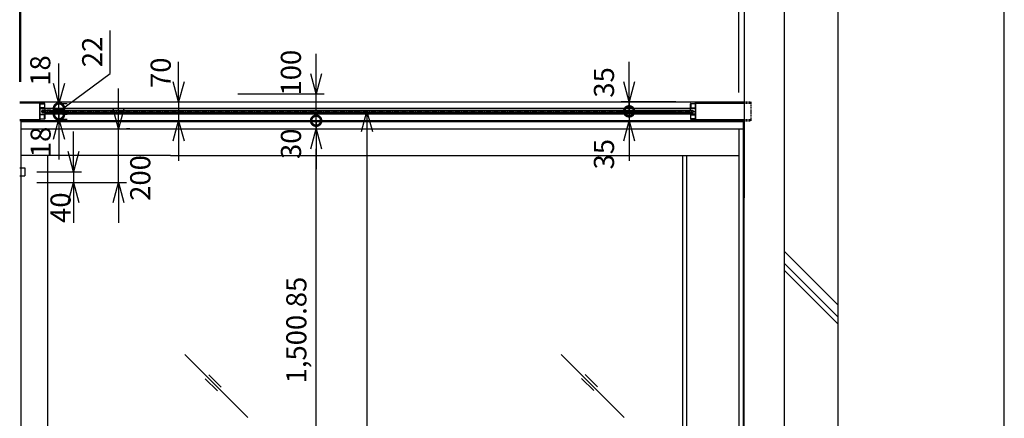
# Model space of a CAD drawing. Extents: x 0 to 5940, y 0 to 8410.
# Drawn here: x 2271 to 5940, y 5015 to 6501 of the extents above; entities that cross this region are included whole.
import ezdxf

# ---------------------------------------------------------------- set-up
doc = ezdxf.new("R2010")
doc.units = 0
doc.linetypes.add('CENTER2', pattern=[28.575, 19.05, -3.175, 3.175, -3.175])
doc.linetypes.add('DASHEDX2', pattern=[1.5, 1, -0.5])
doc.layers.get('0').update_dxf_attribs({"linetype": 'CONTINUOUS'})
doc.layers.get('DEFPOINTS').update_dxf_attribs({"linetype": 'CONTINUOUS'})
for name, color, linetype in [('02', 2, 'CONTINUOUS'), ('03', 3, 'CONTINUOUS'), ('06', 6, 'CONTINUOUS'), ('CHUSIN', 6, 'CENTER2'), ('KAKURE', 6, 'DASHEDX2'), ('SAISEN', 3, 'CONTINUOUS'), ('SUNPOU', 6, 'CONTINUOUS')]:
    doc.layers.add(name, color=color, linetype=linetype)
doc.styles.add('SUNPOU', font='txt.shx', dxfattribs={"width": 0.8, "bigfont": 'extfont.shx'})
doc.dimstyles.new('SUNPOU_30', dxfattribs={"dimscale": 30, "dimtxt": 2.5, "dimasz": 2.5, "dimexe": 1, "dimexo": 1.5, "dimgap": 1, "dimtad": 1, "dimdec": 1, "dimtxsty": 'SUNPOU', "dimblk": 'OPEN30', "dimcen": 0, "dimclrd": 256, "dimclre": 256, "dimclrt": 6, "dimazin": 3, "dimtfac": 1, "dimtdec": 1, "dimtmove": 0, "dimatfit": 3, "dimtolj": 1, "dimtzin": 0})

# ---------------------------------------------------------------- blocks, each defined once
blk = doc.blocks.new('_OPEN30')
at = {"color": 0, "linetype": 'BYBLOCK'}
for p, q in [((-1, 0.268), (0, 0)), ((0, 0), (-1, -0.268)), ((0, 0), (-1, 0))]:
    blk.add_line(p, q, dxfattribs=at)
blk = doc.blocks.new('*D24')
at = {"layer": 'DEFPOINTS', "color": 0}
for p in [(3375.6, 6094.2), (3375.6, 6094.2), (3375.6, 4593.4)]:
    blk.add_point(p, dxfattribs=at)
at = {"layer": 'SUNPOU'}
for p, q in [((3330.6, 6094.2), (3345.6, 6094.2)), ((3375.6, 4668.4), (3375.6, 6019.2)), ((3330.6, 4593.4), (3345.6, 4593.4))]:
    blk.add_line(p, q, dxfattribs=at)
at = {"layer": 'SUNPOU', "xscale": 75, "yscale": 75, "zscale": 75}
for p, rotation in [((3375.6, 6094.2), 90), ((3375.6, 4593.4), 270)]:
    blk.add_blockref('_OPEN30', p, dxfattribs=dict(at, rotation=rotation))
at = {"layer": 'SUNPOU', "color": 6, "insert": (3301.8, 5343.8), "char_height": 75, "attachment_point": 5, "rotation": 90, "style": 'SUNPOU'}
blk.add_mtext('\\A1;1,500.85', dxfattribs=at)
blk = doc.blocks.new('_DOTSMALL')
at = {"color": 0, "linetype": 'BYBLOCK', "const_width": 0.5}
blk.add_lwpolyline([(-0.0625, 0, 1), (0.0625, 0, 1)], format="xyb", close=True, dxfattribs=at)
blk = doc.blocks.new('*D25')
at = {"layer": 'DEFPOINTS', "color": 0}
for p in [(3375.6, 6124.2), (3375.6, 6124.2), (3375.6, 6094.2)]:
    blk.add_point(p, dxfattribs=at)
at = {"layer": 'SUNPOU'}
for p, q in [((3375.6, 6124.2), (3375.6, 6199.2)), ((3330.6, 6124.2), (3345.6, 6124.2)), ((3330.6, 6094.2), (3345.6, 6094.2)), ((3375.6, 6094.2), (3375.6, 6124.2)), ((3375.6, 6019.2), (3375.6, 5944.2))]:
    blk.add_line(p, q, dxfattribs=at)
at = {"layer": 'SUNPOU', "xscale": 75, "yscale": 75, "zscale": 75}
for name, p, rotation in [('_DOTSMALL', (3375.6, 6124.2), 270), ('_OPEN30', (3375.6, 6094.2), 90)]:
    blk.add_blockref(name, p, dxfattribs=dict(at, rotation=rotation))
at = {"layer": 'SUNPOU', "color": 6, "insert": (3281.8, 6038.3), "char_height": 75, "attachment_point": 5, "rotation": 90, "style": 'SUNPOU'}
blk.add_mtext('\\A1;30', dxfattribs=at)
blk = doc.blocks.new('*D26')
at = {"layer": 'DEFPOINTS', "color": 0}
for p in [(3039, 6224.2), (3375.6, 6224.2), (3375.6, 6124.2)]:
    blk.add_point(p, dxfattribs=at)
at = {"layer": 'SUNPOU'}
for p, q in [((3375.6, 6299.2), (3375.6, 6374.2)), ((3084, 6224.2), (3405.6, 6224.2)), ((3375.6, 6124.2), (3375.6, 6224.2)), ((3330.6, 6124.2), (3345.6, 6124.2)), ((3375.6, 6124.2), (3375.6, 6049.2))]:
    blk.add_line(p, q, dxfattribs=at)
at = {"layer": 'SUNPOU', "xscale": 75, "yscale": 75, "zscale": 75}
for name, p, rotation in [('_OPEN30', (3375.6, 6224.2), 270), ('_DOTSMALL', (3375.6, 6124.2), 90)]:
    blk.add_blockref(name, p, dxfattribs=dict(at, rotation=rotation))
at = {"layer": 'SUNPOU', "color": 6, "insert": (3281.5, 6303.5), "char_height": 75, "attachment_point": 5, "rotation": 90, "style": 'SUNPOU'}
blk.add_mtext('\\A1;100', dxfattribs=at)
blk = doc.blocks.new('*D27')
at = {"layer": 'DEFPOINTS', "color": 0}
for p in [(3565, 6159.2), (3565, 2889.2), (3565, 2889.2)]:
    blk.add_point(p, dxfattribs=at)
at = {"layer": 'SUNPOU'}
for p, q in [((3520, 6159.2), (3535, 6159.2)), ((3565, 6084.2), (3565, 2964.2)), ((3610, 2889.2), (3595, 2889.2))]:
    blk.add_line(p, q, dxfattribs=at)
at = {"layer": 'SUNPOU', "xscale": 75, "yscale": 75, "zscale": 75}
for p, rotation in [((3565, 6159.2), 90), ((3565, 2889.2), 270)]:
    blk.add_blockref('_OPEN30', p, dxfattribs=dict(at, rotation=rotation))
at = {"layer": 'SUNPOU', "color": 6, "insert": (3483.6, 4208.3), "char_height": 75, "attachment_point": 5, "rotation": 90, "style": 'SUNPOU'}
blk.add_mtext('\\A1;3,270', dxfattribs=at)
blk = doc.blocks.new('*D28')
at = {"layer": 'DEFPOINTS', "color": 0}
for p in [(4950.9, 6747), (4970.9, 6747), (4950.9, 6184.2)]:
    blk.add_point(p, dxfattribs=at)
at = {"layer": 'SUNPOU'}
for p, q in [((4970.9, 6792), (4970.9, 6777)), ((4950.9, 6229.2), (4950.9, 6777)), ((4875.9, 6747), (4800.9, 6747)), ((4970.9, 6747), (4950.9, 6747)), ((5045.9, 6747), (5120.9, 6747))]:
    blk.add_line(p, q, dxfattribs=at)
at = {"layer": 'SUNPOU', "xscale": 75, "yscale": 75, "zscale": 75}
blk.add_blockref('_OPEN30', (4950.9, 6747), dxfattribs=at)
at = {"layer": 'SUNPOU', "xscale": 75, "yscale": 75, "zscale": 75, "rotation": 180}
blk.add_blockref('_OPEN30', (4970.9, 6747), dxfattribs=at)
at = {"layer": 'SUNPOU', "color": 6, "insert": (4878.5, 6669.2), "char_height": 75, "attachment_point": 5, "style": 'SUNPOU'}
blk.add_mtext('\\A1;20', dxfattribs=at)
blk = doc.blocks.new('*D29')
at = {"layer": 'DEFPOINTS', "color": 0}
for p in [(2274.9, 6747), (2274.9, 6224.2), (4950.9, 6184.2)]:
    blk.add_point(p, dxfattribs=at)
at = {"layer": 'SUNPOU'}
for p, q in [((2274.9, 6269.2), (2274.9, 6777)), ((4950.9, 6229.2), (4950.9, 6777)), ((4875.9, 6747), (2349.9, 6747))]:
    blk.add_line(p, q, dxfattribs=at)
at = {"layer": 'SUNPOU', "xscale": 75, "yscale": 75, "zscale": 75, "rotation": 180}
blk.add_blockref('_OPEN30', (2274.9, 6747), dxfattribs=at)
at = {"layer": 'SUNPOU', "xscale": 75, "yscale": 75, "zscale": 75}
blk.add_blockref('_OPEN30', (4950.9, 6747), dxfattribs=at)
at = {"layer": 'SUNPOU', "color": 6, "insert": (3612.9, 6820.8), "char_height": 75, "attachment_point": 5, "style": 'SUNPOU'}
blk.add_mtext('\\A1;DH=2,676', dxfattribs=at)
blk = doc.blocks.new('*D30')
at = {"layer": 'DEFPOINTS', "color": 0}
for p in [(2270.9, 6747), (2270.9, 6224.2), (2274.9, 6224.2)]:
    blk.add_point(p, dxfattribs=at)
at = {"layer": 'SUNPOU'}
for p, q in [((2270.9, 6269.2), (2270.9, 6777)), ((2274.9, 6269.2), (2274.9, 6777)), ((2195.9, 6747), (2120.9, 6747)), ((2274.9, 6747), (2270.9, 6747)), ((2349.9, 6747), (2424.9, 6747))]:
    blk.add_line(p, q, dxfattribs=at)
at = {"layer": 'SUNPOU', "xscale": 75, "yscale": 75, "zscale": 75}
blk.add_blockref('_OPEN30', (2270.9, 6747), dxfattribs=at)
at = {"layer": 'SUNPOU', "xscale": 75, "yscale": 75, "zscale": 75, "rotation": 180}
blk.add_blockref('_OPEN30', (2274.9, 6747), dxfattribs=at)
at = {"layer": 'SUNPOU', "color": 6, "insert": (2205.9, 6820.9), "char_height": 75, "attachment_point": 5, "style": 'SUNPOU'}
blk.add_mtext('\\A1;4', dxfattribs=at)
blk = doc.blocks.new('*D31')
at = {"layer": 'DEFPOINTS', "color": 0}
for p in [(2270.9, 6994.5), (4970.9, 6994.5), (2270.9, 6224.2)]:
    blk.add_point(p, dxfattribs=at)
at = {"layer": 'SUNPOU'}
for p, q in [((2270.9, 6269.2), (2270.9, 7024.5)), ((4970.9, 7039.5), (4970.9, 7024.5)), ((4895.9, 6994.5), (2345.9, 6994.5))]:
    blk.add_line(p, q, dxfattribs=at)
at = {"layer": 'SUNPOU', "xscale": 75, "yscale": 75, "zscale": 75, "rotation": 180}
blk.add_blockref('_OPEN30', (2270.9, 6994.5), dxfattribs=at)
at = {"layer": 'SUNPOU', "xscale": 75, "yscale": 75, "zscale": 75}
blk.add_blockref('_OPEN30', (4970.9, 6994.5), dxfattribs=at)
at = {"layer": 'SUNPOU', "color": 6, "insert": (3620.9, 7068.2), "char_height": 75, "attachment_point": 5, "style": 'SUNPOU'}
blk.add_mtext('\\A1;H=2,700', dxfattribs=at)
blk = doc.blocks.new('*D51')
at = {"layer": 'DEFPOINTS', "color": 0}
for p in [(2636.1, 6094.2), (2639.2, 6094.2), (2289.9, 5894.2)]:
    blk.add_point(p, dxfattribs=at)
at = {"layer": 'SUNPOU'}
for p, q in [((2639.2, 6169.2), (2639.2, 6244.2)), ((2639.2, 5894.2), (2639.2, 6094.2)), ((2681.1, 6094.2), (2669.2, 6094.2)), ((2334.9, 5894.2), (2669.2, 5894.2)), ((2639.2, 5819.2), (2639.2, 5744.2))]:
    blk.add_line(p, q, dxfattribs=at)
at = {"layer": 'SUNPOU', "xscale": 75, "yscale": 75, "zscale": 75}
for p, rotation in [((2639.2, 6094.2), 270), ((2639.2, 5894.2), 90)]:
    blk.add_blockref('_OPEN30', p, dxfattribs=dict(at, rotation=rotation))
at = {"layer": 'SUNPOU', "color": 6, "insert": (2720.1, 5910.9), "char_height": 75, "attachment_point": 5, "rotation": 90, "style": 'SUNPOU'}
blk.add_mtext('\\A1;200', dxfattribs=at)
blk = doc.blocks.new('*D52')
at = {"layer": 'DEFPOINTS', "color": 0}
for p in [(2289.9, 5934.2), (2471.3, 5894.2), (2471.3, 5894.2)]:
    blk.add_point(p, dxfattribs=at)
at = {"layer": 'SUNPOU'}
for p, q in [((2471.3, 6009.2), (2471.3, 6084.2)), ((2334.9, 5934.2), (2501.3, 5934.2)), ((2471.3, 5934.2), (2471.3, 5894.2)), ((2426.3, 5894.2), (2441.3, 5894.2)), ((2471.3, 5819.2), (2471.3, 5744.2))]:
    blk.add_line(p, q, dxfattribs=at)
at = {"layer": 'SUNPOU', "xscale": 75, "yscale": 75, "zscale": 75}
for p, rotation in [((2471.3, 5934.2), 270), ((2471.3, 5894.2), 90)]:
    blk.add_blockref('_OPEN30', p, dxfattribs=dict(at, rotation=rotation))
at = {"layer": 'SUNPOU', "color": 6, "insert": (2423.1, 5800.2), "char_height": 75, "attachment_point": 5, "rotation": 90, "style": 'SUNPOU'}
blk.add_mtext('\\A1;40', dxfattribs=at)
blk = doc.blocks.new('*D61')
at = {"layer": 'DEFPOINTS', "color": 0}
for p in [(2364.2, 6188.2), (2417.3, 6188.2), (2417.3, 6170.2)]:
    blk.add_point(p, dxfattribs=at)
at = {"layer": 'SUNPOU'}
for p, q in [((2417.3, 6263.2), (2417.3, 6338.2)), ((2372.3, 6170.2), (2387.3, 6170.2)), ((2409.2, 6188.2), (2447.3, 6188.2)), ((2417.3, 6170.2), (2417.3, 6188.2)), ((2417.3, 6170.2), (2417.3, 6095.2))]:
    blk.add_line(p, q, dxfattribs=at)
at = {"layer": 'SUNPOU', "xscale": 75, "yscale": 75, "zscale": 75}
for name, p, rotation in [('_OPEN30', (2417.3, 6188.2), 270), ('_DOTSMALL', (2417.3, 6170.2), 90)]:
    blk.add_blockref(name, p, dxfattribs=dict(at, rotation=rotation))
at = {"layer": 'SUNPOU', "color": 6, "insert": (2347.6, 6311.4), "char_height": 75, "attachment_point": 5, "rotation": 90, "style": 'SUNPOU'}
blk.add_mtext('\\A1;18', dxfattribs=at)
blk = doc.blocks.new('*D60')
at = {"layer": 'DEFPOINTS', "color": 0}
for p in [(2417.3, 6170.2), (2417.3, 6170.2), (2385, 6148.2)]:
    blk.add_point(p, dxfattribs=at)
at = {"layer": 'SUNPOU'}
for p, q in [((2608.6, 6300.6), (2608.6, 6460.6)), ((2417.3, 6159.2), (2608.6, 6300.6)), ((2417.3, 6170.2), (2417.3, 6245.2)), ((2372.3, 6170.2), (2387.3, 6170.2)), ((2417.3, 6148.2), (2417.3, 6170.2)), ((2417.3, 6148.2), (2417.3, 6170.2)), ((2417.3, 6148.2), (2417.3, 6073.2)), ((2430, 6148.2), (2447.3, 6148.2))]:
    blk.add_line(p, q, dxfattribs=at)
at = {"layer": 'SUNPOU', "xscale": 75, "yscale": 75, "zscale": 75}
for p, rotation in [((2417.3, 6170.2), 270), ((2417.3, 6148.2), 90)]:
    blk.add_blockref('_DOTSMALL', p, dxfattribs=dict(at, rotation=rotation))
at = {"layer": 'SUNPOU', "color": 6, "insert": (2541.1, 6380.6), "char_height": 75, "attachment_point": 5, "rotation": 90, "style": 'SUNPOU'}
blk.add_mtext('\\A1;22', dxfattribs=at)
blk = doc.blocks.new('*D59')
at = {"layer": 'DEFPOINTS', "color": 0}
for p in [(2364.2, 6130.2), (2385, 6148.2), (2417.3, 6148.2)]:
    blk.add_point(p, dxfattribs=at)
at = {"layer": 'SUNPOU'}
for p, q in [((2417.3, 6148.2), (2417.3, 6223.2)), ((2409.2, 6130.2), (2447.3, 6130.2)), ((2417.3, 6130.2), (2417.3, 6148.2)), ((2430, 6148.2), (2447.3, 6148.2)), ((2417.3, 6055.2), (2417.3, 5980.2))]:
    blk.add_line(p, q, dxfattribs=at)
at = {"layer": 'SUNPOU', "xscale": 75, "yscale": 75, "zscale": 75}
for name, p, rotation in [('_DOTSMALL', (2417.3, 6148.2), 270), ('_OPEN30', (2417.3, 6130.2), 90)]:
    blk.add_blockref(name, p, dxfattribs=dict(at, rotation=rotation))
at = {"layer": 'SUNPOU', "color": 6, "insert": (2348.9, 6045.2), "char_height": 75, "attachment_point": 5, "rotation": 90, "style": 'SUNPOU'}
blk.add_mtext('\\A1;18', dxfattribs=at)
blk = doc.blocks.new('*D62')
at = {"layer": 'DEFPOINTS', "color": 0}
for p in [(2863.3, 6194.2), (2863.3, 6124.2), (2863.3, 6124.2)]:
    blk.add_point(p, dxfattribs=at)
at = {"layer": 'SUNPOU'}
for p, q in [((2863.3, 6269.2), (2863.3, 6344.2)), ((2818.3, 6194.2), (2833.3, 6194.2)), ((2863.3, 6194.2), (2863.3, 6124.2)), ((2818.3, 6124.2), (2833.3, 6124.2)), ((2863.3, 6049.2), (2863.3, 5974.2))]:
    blk.add_line(p, q, dxfattribs=at)
at = {"layer": 'SUNPOU', "xscale": 75, "yscale": 75, "zscale": 75}
for p, rotation in [((2863.3, 6194.2), 270), ((2863.3, 6124.2), 90)]:
    blk.add_blockref('_OPEN30', p, dxfattribs=dict(at, rotation=rotation))
at = {"layer": 'SUNPOU', "color": 6, "insert": (2796.4, 6303), "char_height": 75, "attachment_point": 5, "rotation": 90, "style": 'SUNPOU'}
blk.add_mtext('\\A1;70', dxfattribs=at)
blk = doc.blocks.new('*D57')
at = {"layer": 'DEFPOINTS', "color": 0}
for p in [(4760.9, 6194.2), (4542, 6159.2), (4760.9, 6159.2)]:
    blk.add_point(p, dxfattribs=at)
at = {"layer": 'SUNPOU'}
for p, q in [((4542, 6269.2), (4542, 6344.2)), ((4715.9, 6194.2), (4512, 6194.2)), ((4542, 6194.2), (4542, 6159.2)), ((4715.9, 6159.2), (4512, 6159.2)), ((4542, 6159.2), (4542, 6084.2))]:
    blk.add_line(p, q, dxfattribs=at)
at = {"layer": 'SUNPOU', "xscale": 75, "yscale": 75, "zscale": 75}
for name, p, rotation in [('_OPEN30', (4542, 6194.2), 270), ('_DOTSMALL', (4542, 6159.2), 90)]:
    blk.add_blockref(name, p, dxfattribs=dict(at, rotation=rotation))
at = {"layer": 'SUNPOU', "color": 6, "insert": (4448.2, 6267), "char_height": 75, "attachment_point": 5, "rotation": 90, "style": 'SUNPOU'}
blk.add_mtext('\\A1;35', dxfattribs=at)
blk = doc.blocks.new('*D58')
at = {"layer": 'DEFPOINTS', "color": 0}
for p in [(4760.9, 6159.2), (4542, 6124.2), (4790.9, 6124.2)]:
    blk.add_point(p, dxfattribs=at)
at = {"layer": 'SUNPOU'}
for p, q in [((4542, 6159.2), (4542, 6234.2)), ((4715.9, 6159.2), (4512, 6159.2)), ((4542, 6159.2), (4542, 6124.2)), ((4745.9, 6124.2), (4512, 6124.2)), ((4542, 6049.2), (4542, 5974.2))]:
    blk.add_line(p, q, dxfattribs=at)
at = {"layer": 'SUNPOU', "xscale": 75, "yscale": 75, "zscale": 75}
for name, p, rotation in [('_DOTSMALL', (4542, 6159.2), 270), ('_OPEN30', (4542, 6124.2), 90)]:
    blk.add_blockref(name, p, dxfattribs=dict(at, rotation=rotation))
at = {"layer": 'SUNPOU', "color": 6, "insert": (4448.2, 5999.4), "char_height": 75, "attachment_point": 5, "rotation": 90, "style": 'SUNPOU'}
blk.add_mtext('\\A1;35', dxfattribs=at)

msp = doc.modelspace()

# ---------------------------------------------------------------- linework, layer by layer
at = {"layer": '02'}
for p, q in [((5120.904, 4749.221), (5120.904, 7769.95)), ((5320.904, 1311.093), (5320.904, 7769.584))]:
    msp.add_line(p, q, dxfattribs=at)
at = {"layer": '03'}
for p, q in [((4970.904, 7166.255), (4970.904, 5836.623)), ((2270.904, 6194.221), (4970.904, 6194.221)), ((2346.154, 6191.221), (2270.904, 6191.221)), ((2345.404, 6189.721), (2270.904, 6189.721)), ((2345.404, 6128.721), (2345.404, 6189.721)), ((2346.904, 6127.971), (2346.904, 6190.471)), ((2364.154, 6188.221), (2346.904, 6188.221)), ((2346.904, 6186.721), (2363.404, 6186.721)), ((2363.404, 6171.721), (2346.904, 6171.721)), ((2346.904, 6170.221), (2364.154, 6170.221)), ((2363.404, 6186.721), (2363.404, 6171.721)), ((4771.654, 6170.221), (2364.154, 6170.221)), ((2364.904, 6170.971), (2364.904, 6187.471)), ((4770.904, 6170.971), (4770.904, 6187.471)), ((4771.654, 6188.221), (4788.904, 6188.221)), ((4788.904, 6170.221), (4771.654, 6170.221)), ((4788.904, 6186.721), (4772.404, 6186.721)), ((4772.404, 6186.721), (4772.404, 6171.721)), ((4772.404, 6171.721), (4788.904, 6171.721)), ((4788.904, 6127.971), (4788.904, 6190.471)), ((4970.904, 6191.221), (4789.654, 6191.221)), ((4790.404, 6189.721), (4970.904, 6189.721)), ((4790.404, 6128.721), (4790.404, 6189.721)), ((2270.904, 6128.721), (2345.404, 6128.721)), ((2346.904, 6148.221), (2364.154, 6148.221)), ((2363.404, 6146.721), (2346.904, 6146.721)), ((2346.904, 6131.721), (2363.404, 6131.721)), ((2364.154, 6130.221), (2346.904, 6130.221)), ((2363.404, 6131.721), (2363.404, 6146.721)), ((4771.654, 6148.221), (2364.154, 6148.221)), ((2364.904, 6147.471), (2364.904, 6130.971)), ((4770.904, 6147.471), (4770.904, 6130.971)), ((4788.904, 6148.221), (4771.654, 6148.221)), ((4771.654, 6130.221), (4788.904, 6130.221)), ((4772.404, 6146.721), (4788.904, 6146.721)), ((4772.404, 6131.721), (4772.404, 6146.721)), ((4788.904, 6131.721), (4772.404, 6131.721)), ((4790.404, 6128.721), (4970.904, 6128.721)), ((2270.904, 6127.221), (2346.154, 6127.221)), ((4970.904, 6124.221), (2270.904, 6124.221)), ((4789.654, 6127.221), (4970.904, 6127.221)), ((4970.904, 4705.112), (4970.904, 5872.415))]:
    msp.add_line(p, q, dxfattribs=at)
for centre, start, end in [((2346.154, 6190.471), 360, 90), ((2364.154, 6187.471), 360, 90), ((2364.154, 6170.971), 270, 360), ((4771.654, 6187.471), 90, 180), ((4771.654, 6170.971), 180, 270), ((4789.654, 6190.471), 90, 180), ((2346.154, 6127.971), 270, 360), ((2364.154, 6147.471), 360, 90), ((2364.154, 6130.971), 270, 360), ((4771.654, 6147.471), 90, 180), ((4771.654, 6130.971), 180, 270), ((4789.654, 6127.971), 180, 270)]:
    msp.add_arc(centre, 0.75, start, end, dxfattribs=at)
at = {"layer": '06'}
for p, q in [((2354.904, 6155.221), (2354.904, 6163.221)), ((2354.904, 6163.221), (4780.904, 6163.221)), ((2354.904, 6162.221), (4780.904, 6162.221)), ((2354.904, 6156.221), (4780.904, 6156.221)), ((2354.904, 6155.221), (4780.904, 6155.221)), ((4780.904, 6155.221), (4780.904, 6163.221)), ((2274.904, 6121.042), (4967.904, 6121.042)), ((2274.904, 6121.042), (2274.904, 4593.371)), ((2274.904, 6094.221), (4967.904, 6094.221)), ((4950.904, 6094.221), (4950.904, 4703.371)), ((4967.904, 6094.221), (4967.904, 6121.042)), ((4967.904, 4703.371), (4967.904, 6094.221)), ((2832.506, 5994.221), (2274.904, 5994.221)), ((2374.904, 5994.221), (2374.904, 4703.371)), ((2832.506, 5994.221), (4950.904, 5994.221)), ((4740.904, 5994.221), (4740.904, 4703.371)), ((4755.904, 5994.221), (4755.904, 4703.371))]:
    msp.add_line(p, q, dxfattribs=at)
for centre, start, end in [((2376.568, 6169.982), 178.897519, 212.993272), ((4759.241, 6169.982), 327.006728, 1.102481), ((2376.568, 6148.46), 147.006728, 181.102481), ((4759.241, 6148.46), 358.897519, 32.993272)]:
    msp.add_arc(centre, 12.416, start, end, dxfattribs=at)
at = {"layer": 'CHUSIN'}
msp.add_line((2350.472, 6159.221), (4785.439, 6159.221), dxfattribs=at)
at = {"layer": 'DEFPOINTS'}
msp.add_lwpolyline([(0, 8410), (0, 0), (5940, 0), (5940, 8410)], close=True, dxfattribs=at)
at = {"layer": 'KAKURE', "ltscale": 4}
for p, q in [((4970.904, 6194.221), (4995.904, 6194.221)), ((4970.904, 6191.221), (4995.904, 6191.221)), ((4970.904, 6189.721), (4995.904, 6189.721)), ((4995.904, 6194.221), (4995.904, 6124.221)), ((4970.904, 6128.721), (4995.904, 6128.721)), ((4970.904, 6127.221), (4995.904, 6127.221)), ((4970.904, 6124.221), (4995.904, 6124.221))]:
    msp.add_line(p, q, dxfattribs=at)
at = {"layer": 'KAKURE', "ltscale": 60}
for p, q in [((2270.904, 5949.221), (2289.904, 5949.221)), ((2289.904, 5949.221), (2289.904, 5919.221)), ((2270.904, 5919.221), (2289.904, 5919.221))]:
    msp.add_line(p, q, dxfattribs=at)
at = {"layer": 'SAISEN'}
for p, q in [((5120.904, 5637.265), (5320.904, 5437.265)), ((5120.904, 5591.593), (5320.904, 5391.593)), ((5120.904, 5566.22), (5320.904, 5366.219)), ((3120.744, 5018.404), (2885.976, 5253.173)), ((4522.987, 5018.404), (4288.219, 5253.173)), ((3021.834, 5131.08), (2976.222, 5176.692)), ((4424.077, 5132.332), (4378.465, 5177.944)), ((3007.692, 5116.938), (2962.08, 5162.55)), ((4409.935, 5118.19), (4364.323, 5163.802))]:
    msp.add_line(p, q, dxfattribs=at)

# ---------------------------------------------------------------- dimensions: what is measured, and where the dimension line sits
at = {"layer": 'SUNPOU'}
for base, p1, p2, text, picture, middle in [((2270.904, 6994.456), (4970.904, 6994.456), (2270.904, 6224.221), 'H=<>', '*D31', (3620.904, 7068.206)), ((2274.904, 6747.023), (4950.904, 6184.221), (2274.904, 6224.221), 'DH=<>', '*D29', (3612.904, 6820.773))]:
    dim = msp.add_linear_dim(base=base, p1=p1, p2=p2, angle=180, text=text, dimstyle='SUNPOU_30', dxfattribs=at)
    dim.commit()
    dim.dimension.update_dxf_attribs({"geometry": picture, "text_midpoint": middle})
for base, p1, p2, angle, picture, middle in [((2270.904, 6747.023), (2274.904, 6224.221), (2270.904, 6224.221), 180, '*D30', (2205.858, 6820.92)), ((4950.904, 6747.023), (4970.904, 6747.023), (4950.904, 6184.221), 180, '*D28', (4878.461, 6669.249)), ((2863.286, 6124.221), (2863.286, 6194.221), (2863.286, 6124.221), 270, '*D62', (2796.401, 6302.965)), ((2639.191, 6094.221), (2289.904, 5894.221), (2636.106, 6094.221), 270, '*D51', (2720.144, 5910.93)), ((3564.995, 2889.221), (3564.995, 6159.221), (3564.995, 2889.221), 90, '*D27', (3483.567, 4208.264)), ((2471.298, 5894.221), (2289.904, 5934.221), (2471.298, 5894.221), 270, '*D52', (2423.142, 5800.194))]:
    dim = msp.add_linear_dim(base=base, p1=p1, p2=p2, angle=angle, dimstyle='SUNPOU_30', dxfattribs=at)
    dim.commit()
    dim.dimension.update_dxf_attribs({"geometry": picture, "text_midpoint": middle, "dimtype": 160})
for base, p1, p2, angle, override, picture, middle in [((2417.349, 6170.221), (2384.999, 6148.221), (2417.349, 6170.221), 270, {"dimblk1": 'DOTSMALL', "dimblk2": 'DOTSMALL', "dimsah": 1, "dimtmove": 1, "dimatfit": 3}, '*D60', (2608.616, 6330.624)), ((3375.57, 6224.221), (3375.57, 6124.221), (3038.974, 6224.221), 90, {"dimblk1": 'DOTSMALL', "dimblk2": 'OPEN30', "dimsah": 1}, '*D26', (3281.535, 6303.492)), ((2417.349, 6188.221), (2417.349, 6170.221), (2364.154, 6188.221), 270, {"dimblk1": 'DOTSMALL', "dimblk2": 'OPEN30', "dimsah": 1}, '*D61', (2347.621, 6311.358)), ((4541.994, 6159.221), (4760.904, 6194.221), (4760.904, 6159.221), 270, {"dimblk1": 'OPEN30', "dimblk2": 'DOTSMALL', "dimsah": 1}, '*D57', (4448.244, 6266.984)), ((2417.349, 6148.221), (2364.154, 6130.221), (2384.999, 6148.221), 270, {"dimblk1": 'OPEN30', "dimblk2": 'DOTSMALL', "dimsah": 1}, '*D59', (2348.9, 6045.185)), ((4541.994, 6124.221), (4760.904, 6159.221), (4790.904, 6124.221), 270, {"dimblk1": 'DOTSMALL', "dimblk2": 'OPEN30', "dimsah": 1}, '*D58', (4448.244, 5999.41)), ((3375.57, 6124.221), (3375.57, 6094.221), (3375.57, 6124.221), 90, {"dimblk1": 'OPEN30', "dimblk2": 'DOTSMALL', "dimsah": 1}, '*D25', (3281.82, 6038.297))]:
    dim = msp.add_linear_dim(base=base, p1=p1, p2=p2, angle=angle, dimstyle='SUNPOU_30', override=override, dxfattribs=at)
    dim.commit()
    dim.dimension.update_dxf_attribs({"geometry": picture, "text_midpoint": middle, "dimtype": 160})
dim = msp.add_linear_dim(base=(3375.57, 6094.221), p1=(3375.57, 4593.371), p2=(3375.57, 6094.221), angle=90, dimstyle='SUNPOU_30', override={"dimdec": 2}, dxfattribs=at)
dim.commit()
dim.dimension.update_dxf_attribs({"geometry": '*D24', "text_midpoint": (3301.82, 5343.796)})

doc.saveas('drawing.dxf')
